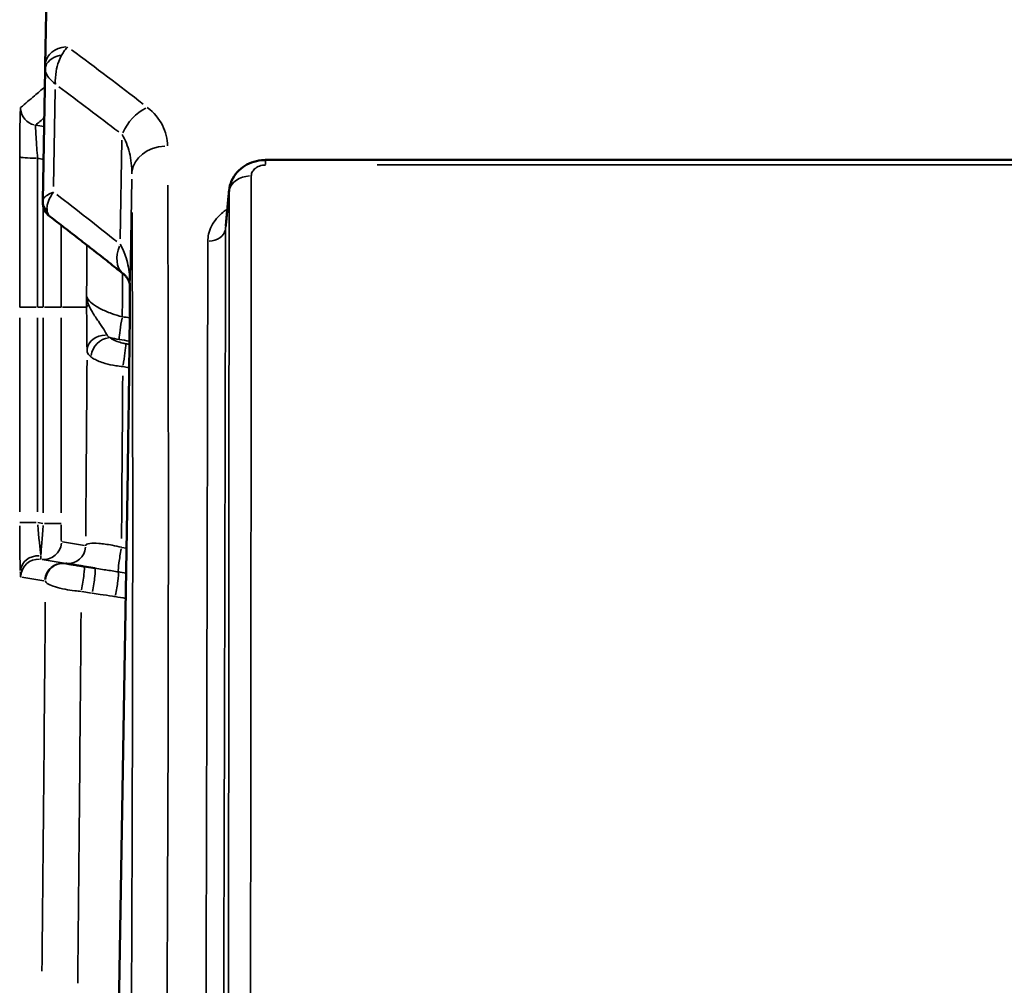
# Model space of a CAD drawing. Units: millimetres. Extents: x 0 to 26290, y 0 to 22385.
# Drawn here: x 9304 to 9525, y 18449 to 18665 of the extents above; entities that cross this region are included whole.
import ezdxf

# ---------------------------------------------------------------- set-up
doc = ezdxf.new("R2010")
doc.units = ezdxf.units.MM
doc.layers.add('MD_Visible', color=7, linetype='Continuous', lineweight=50)
doc.layers.add('MD_Visible Narrow', color=7, linetype='Continuous', lineweight=35)
doc.styles.get("Standard").update_dxf_attribs({"font": 'arial.ttf'})
doc.dimstyles.new('ISO-25', dxfattribs={"dimtxt": 2.5, "dimasz": 2.5, "dimexe": 1.25, "dimexo": 0.625, "dimtad": 1, "dimtxsty": 'Standard', "dimcen": 2.5, "dimadec": 0, "dimazin": 0, "dimtfac": 1, "dimtmove": 0, "dimatfit": 3, "dimfxl": 1, "dimarcsym": 0})

# ---------------------------------------------------------------- blocks, each defined once
blk = doc.blocks.new('CustomObjectsInViewport4_0')
at = {"layer": 'MD_Visible', "extrusion": (0, 1, 0)}
for p, q in [((8764.58, 15235.13), (8767.41, 15397.39)), ((8764.56, 15234.11), (8764.05, 15204.77)), ((8813.94, 15213.81), (9314.37, 15213.81)), ((8778.51, 14871.37), (8783.07, 15144.24)), ((8769.29, 15123.45), (8769.2, 15123.46)), ((8773.3, 15122.79), (8775.74, 15122.38))]:
    blk.add_line(p, q, dxfattribs=at)
at = {"layer": 'MD_Visible'}
blk.add_arc((8768.05, 15204.35), 4, 179, 232.7205, dxfattribs=at)
for points, knots in [([(8764.58, 15235.13), (8764.58, 15234.98), (8764.58, 15234.82), (8764.57, 15234.48), (8764.57, 15234.3), (8764.56, 15234.11)], [0, 0, 0, 0, 0.078309, 0.078309, 0.1566181, 0.1566181, 0.1566181, 0.1566181]), ([(8805.76, 15207.01), (8805.83, 15207.76), (8806.03, 15208.48), (8806.64, 15209.86), (8807.06, 15210.5), (8808.07, 15211.63), (8808.65, 15212.1), (8809.92, 15212.89), (8810.6, 15213.2), (8812.05, 15213.64), (8812.82, 15213.77), (8813.72, 15213.8), (8813.83, 15213.81), (8813.94, 15213.81)], [0.0256306, 0.0256306, 0.0256306, 0.0256306, 0.1191932, 0.1191932, 0.2221293, 0.2221293, 0.3277666, 0.3277666, 0.4334039, 0.4334039, 0.5390412, 0.5390412, 0.5538171, 0.5538171, 0.5538171, 0.5538171]), ([(8805.01, 15198.99), (8805.06, 15199.52), (8805.11, 15200.06), (8805.21, 15201.13), (8805.26, 15201.66), (8805.36, 15202.73), (8805.41, 15203.26), (8805.51, 15204.33), (8805.56, 15204.87), (8805.66, 15205.94), (8805.71, 15206.47), (8805.76, 15207.01)], [1.1310201, 1.1310201, 1.1310201, 1.1310201, 1.2927218, 1.2927218, 1.4544235, 1.4544235, 1.6161252, 1.6161252, 1.7778269, 1.7778269, 1.9395285, 1.9395285, 1.9395285, 1.9395285]), ([(8764.05, 15204.77), (8764.05, 15204.59), (8764.05, 15204.49), (8764.05, 15204.42), (8764.05, 15204.42), (8764.05, 15204.42)], [-0.7044202, -0.7044202, -0.7044202, -0.7044202, -0.5788061, -0.5788061, -0.5233091, -0.5233091, -0.5233091, -0.5233091]), ([(8765.62, 15201.16), (8766.73, 15200.32), (8767.83, 15199.48), (8770.03, 15197.79), (8771.12, 15196.94), (8773.31, 15195.23), (8774.41, 15194.38), (8776.59, 15192.67), (8777.68, 15191.81), (8779.85, 15190.08), (8780.93, 15189.21), (8782.01, 15188.35)], [-0.88123731, -0.88123731, -0.88123731, -0.88123731, -0.8763045, -0.8763045, -0.87137168, -0.87137168, -0.86643886, -0.86643886, -0.86150604, -0.86150604, -0.85657323, -0.85657323, -0.85657323, -0.85657323]), ([(8783.51, 15186.11), (8783.49, 15186.24), (8783.46, 15186.36), (8783.37, 15186.63), (8783.31, 15186.76), (8783.17, 15187.04), (8783.08, 15187.19), (8782.86, 15187.5), (8782.73, 15187.66), (8782.42, 15188), (8782.23, 15188.17), (8782.01, 15188.35)], [0, 0, 0, 0, 0.24898, 0.24898, 0.49796, 0.49796, 0.74694, 0.74694, 0.99592, 0.99592, 1.244901, 1.244901, 1.244901, 1.244901]), ([(8783.07, 15144.23), (8783.11, 15147.13), (8783.15, 15150.03), (8783.24, 15155.82), (8783.28, 15158.71), (8783.36, 15164.47), (8783.39, 15167.33), (8783.46, 15172.95), (8783.49, 15175.72), (8783.54, 15180.92), (8783.55, 15183.36), (8783.55, 15185.42)], [0.045575, 0.045575, 0.045575, 0.045575, 0.928682, 0.928682, 1.811789, 1.811789, 2.694896, 2.694896, 3.578003, 3.578003, 4.46111, 4.46111, 4.46111, 4.46111]), ([(8783.51, 15186.11), (8783.51, 15186.11), (8783.52, 15186.09), (8783.52, 15186.05), (8783.52, 15186.02), (8783.53, 15185.94), (8783.54, 15185.89), (8783.54, 15185.78), (8783.55, 15185.72), (8783.55, 15185.58), (8783.55, 15185.51), (8783.55, 15185.42)], [0, 0, 0, 0, 0.0633889, 0.0633889, 0.1267779, 0.1267779, 0.1901668, 0.1901668, 0.2535558, 0.2535558, 0.3169447, 0.3169447, 0.3169447, 0.3169447]), ([(8773.3, 15122.79), (8773.06, 15122.83), (8772.82, 15122.87), (8772.2, 15122.97), (8771.83, 15123.03), (8771.08, 15123.15), (8770.71, 15123.22), (8770.08, 15123.32), (8769.82, 15123.36), (8769.41, 15123.43), (8769.3, 15123.45), (8769.29, 15123.45)], [0, 0, 0, 0, 0.0726291, 0.0726291, 0.1888355, 0.1888355, 0.3255924, 0.3255924, 0.4695479, 0.4695479, 0.6416784, 0.6416784, 0.6416784, 0.6416784])]:
    blk.add_open_spline(points, degree=3, knots=knots, dxfattribs=at)
at = {"layer": 'MD_Visible Narrow', "extrusion": (0, 1, 0)}
for p, q in [((8766.45, 15207.85), (8766.83, 15229.58)), ((8781.76, 15218.28), (8781.39, 15196.16)), ((8813.94, 15213.8), (8813.94, 15212.8)), ((8838.96, 15212.69), (9289.35, 15212.69)), ((8783.57, 15186.82), (8783.95, 15209.48)), ((8758.9, 15180.89), (8762.57, 15180.89)), ((8762.94, 15180.89), (8764.08, 15180.89)), ((8768.12, 15180.89), (8764.45, 15180.89)), ((8773.57, 15180.89), (8768.43, 15180.89)), ((8758.88, 15178.48), (8758.88, 15135.03)), ((8762.88, 15135.03), (8762.88, 15178.48)), ((8764.14, 15178.47), (8764.14, 15134.83)), ((8768.14, 15134.83), (8768.14, 15178.47)), ((8758.9, 15132.62), (8762.57, 15132.62)), ((8764.08, 15132.42), (8762.94, 15132.61)), ((8768.12, 15132.41), (8764.45, 15132.41)), ((8773.37, 15127.49), (8768.48, 15128.3)), ((8778.74, 14885), (8782.84, 15130.15)), ((8781.71, 15127.07), (8782.72, 15126.9)), ((8768.8, 15123.53), (8763.92, 15124.34)), ((8759.36, 15120.38), (8764.24, 15119.57)), ((8764.56, 15119.52), (8764.63, 15119.5)), ((8774.96, 15116.81), (8772.77, 15117.18))]:
    blk.add_line(p, q, dxfattribs=at)
at = {"layer": 'MD_Visible Narrow'}
for centre, major_axis, ratio, start_param, end_param in [((8769.58, 15235.04), (5, -0.09), 0.819664, 1.662927, 3.063768), ((8211.29, 14497.31), (613.63, 697.23), 0.940268, 0.057041, 0.080121), ((8769.56, 15234.02), (5, -0.09), 0.680489, 1.905443, 3.076532), ((8787.43, 15219.17), (4.89, 6.33), 0.63829, 0.935602, 1.925264), ((8791.97, 15210.6), (8, 0.04), 0.795197, 1.643792, 3.035494), ((8996.14, 15180.89), (-2069.42, 349.95), 0.002909, 1.458361, 1.458914), ((8764.14, 15213.59), (4, 0), 0.094513, 1.554211, 1.569925), ((8810.73, 15206.38), (5, 0), 0.774942, 1.644276, 2.957134), ((8770.02, 14497.31), (15.66, 905), 0.017296, 5.331787, 5.616226), ((8205.64, 14497.65), (645.4, 634.24), 0.940728, 0.111527, 0.131583), ((8768.05, 15204.7), (4, -0.07), 0.905012, 3.178362, 3.840218), ((8801, 15198.71), (4, -0.01), 0.771618, 4.786723, 6.09967), ((8781.84, 15177.31), (0.65, 3.95), 0.060872, 1.294645, 2.704499), ((8778.39, 15170.35), (2.61, 3.03), 0.801309, 0.711238, 2.260897), ((8781.95, 15168.99), (0.65, 3.95), 0.062467, 4.427794, 5.845365), ((8767.26, 15495.3), (0, 910), 0.017302, 4.298207, 4.341531), ((8759.09, 15132.58), (0, -12.16), 0.017221, 4.766462, 5.791025), ((8764.21, 15132.4), (-0.65, -8), 0.008786, 4.768583, 5.793146), ((8781.66, 15125.46), (0.65, 3.95), 0.071972, 1.251092, 2.88853), ((8763.09, 15120.42), (0.65, 3.95), 0.999844, 0.108182, 1.648979), ((8768.51, 15119.53), (0.65, 3.95), 0.999844, 0.108182, 1.648979), ((8768.55, 15119.52), (0.65, 3.95), 0.999844, 0.086729, 1.64785), ((8768.64, 15119.5), (0.65, 3.95), 0.999844, 0.086729, 1.64785), ((8775.09, 15118.44), (0.65, 3.95), 0.073414, 4.393844, 6.183746), ((8780.28, 15117.69), (0.65, 3.95), 0.07348, 4.384879, 6.029695), ((8758.13, 15495.3), (0, 920), 0.017303, 4.181512, 4.283204)]:
    blk.add_ellipse(centre, major_axis=major_axis, ratio=ratio, start_param=start_param, end_param=end_param, dxfattribs=at)
at = {"layer": 'MD_Visible Narrow', "extrusion": (1.22465e-16, -2.46519e-32, -1)}
blk.add_ellipse((8205.64, 14497.65), major_axis=(-659.37, -647.96), ratio=0.940728, start_param=2.993144, end_param=3.012482, dxfattribs=at)
at = {"layer": 'MD_Visible Narrow', "extrusion": (1.22465e-16, 0, -1)}
for centre, major_axis, ratio, start_param, end_param in [((8763.07, 15225.56), (-2.59, 3.05), 0.999739, 4.080244, 5.344536), ((8762.88, 15214.57), (-4, 0), 0.095124, 4.790035, 6.187988), ((8777.86, 15180.89), (-4, -0.02), 0.226166, 0.041525, 0.466454), ((8777.95, 15171.2), (-4, -0.11), 0.844624, 0.116761, 1.631557), ((8759.26, 15495.3), (0, -902), 0.017455, -1.200636, -1.153354), ((8750.13, 15495.3), (0, -912), 0.017455, -1.140402, -1.038185)]:
    blk.add_ellipse(centre, major_axis=major_axis, ratio=ratio, start_param=start_param, end_param=end_param, dxfattribs=at)
at = {"layer": 'MD_Visible Narrow', "extrusion": (1.22465e-16, -9.24446e-33, -1)}
blk.add_ellipse((8997.45, 15188.79), major_axis=(-2069.42, 341.95), ratio=0.002846, start_param=4.824848, end_param=4.825691, dxfattribs=at)
at = {"layer": 'MD_Visible Narrow', "extrusion": (1.22465e-16, 3.85186e-34, -1)}
blk.add_ellipse((8762.03, 14497.45), major_axis=(-15.66, -897), ratio=0.01745, start_param=3.808547, end_param=4.092985, dxfattribs=at)
at = {"layer": 'MD_Visible Narrow', "extrusion": (1.22465e-16, -1.2326e-32, -1)}
blk.add_ellipse((8787.02, 15194.58), major_axis=(5.01, 6.24), ratio=0.633376, start_param=3.199065, end_param=4.233576, dxfattribs=at)
at = {"layer": 'MD_Visible Narrow', "extrusion": (1.22465e-16, -1.54074e-32, -1)}
blk.add_ellipse((8791.38, 15187.53), major_axis=(-7.87, -1.42), ratio=0.781286, start_param=6.296027, end_param=6.527172, dxfattribs=at)
at = {"layer": 'MD_Visible Narrow', "extrusion": (1.22465e-16, 3.00927e-35, -1)}
blk.add_ellipse((8791.55, 15185.42), major_axis=(-8, 0), ratio=0.703172, start_param=0.001227, end_param=0.023317, dxfattribs=at)
at = {"layer": 'MD_Visible Narrow', "extrusion": (1.22465e-16, -1.07852e-32, -1)}
blk.add_ellipse((8763.09, 15132.58), major_axis=(0.65, -8.22), ratio=0.025, start_param=0.495515, end_param=1.520079, dxfattribs=at)
at = {"layer": 'MD_Visible Narrow', "extrusion": (1.22465e-16, 7.52316e-37, -1)}
blk.add_ellipse((8768.21, 15132.4), major_axis=(0, -4.05), ratio=0.017221, start_param=0.081387, end_param=1.495104, dxfattribs=at)
at = {"layer": 'MD_Visible Narrow', "extrusion": (1.22465e-16, -1.84889e-32, -1)}
for centre in [(8764.21, 15128.34), (8769.64, 15127.45)]:
    blk.add_ellipse(centre, major_axis=(0.65, 3.95), ratio=0.999844, start_param=1.492613, end_param=3.033411, dxfattribs=at)
at = {"layer": 'MD_Visible Narrow', "extrusion": (1.22465e-16, 4.62223e-33, -1)}
blk.add_ellipse((8763, 15121.56), major_axis=(-4, -0.15), ratio=0.904678, start_param=0.12657, end_param=1.667368, dxfattribs=at)
at = {"layer": 'MD_Visible Narrow', "extrusion": (1.22465e-16, 2.15704e-32, -1)}
blk.add_ellipse((8772.65, 15118.84), major_axis=(0.65, 3.95), ratio=0.07332, start_param=0.099415, end_param=1.888889, dxfattribs=at)
at = {"layer": 'MD_Visible Narrow'}
for points, knots in [([(8768.29, 15237.32), (8768.5, 15237.68), (8768.72, 15238.01), (8769.15, 15238.62), (8769.37, 15238.89), (8769.58, 15239.14)], [-0.1566181, -0.1566181, -0.1566181, -0.1566181, -0.078309, -0.078309, 0, 0, 0, 0]), ([(8766.85, 15230.79), (8766.82, 15231.74), (8766.87, 15232.69), (8767.15, 15234.39), (8767.34, 15235.15), (8767.8, 15236.38), (8768.02, 15236.86), (8768.29, 15237.32)], [-0.4238279, -0.4238279, -0.4238279, -0.4238279, -0.2462607, -0.2462607, -0.0995907, -0.0995907, 0, 0, 0, 0]), ([(8764.56, 15234.11), (8764.56, 15233.88), (8764.62, 15233.64), (8764.87, 15233.02), (8765.11, 15232.63), (8765.8, 15231.77), (8766.28, 15231.28), (8766.85, 15230.79)], [0, 0, 0, 0, 0.0995907, 0.0995907, 0.2462607, 0.2462607, 0.4238279, 0.4238279, 0.4238279, 0.4238279]), ([(8764.5, 15230.16), (8763.73, 15229.51), (8762.96, 15228.86), (8761.15, 15227.32), (8760.11, 15226.43), (8759.07, 15225.55)], [-31.160032, -31.160032, -31.160032, -31.160032, -17.930894, -17.930894, 0, 0, 0, 0]), ([(8759.07, 15225.55), (8759.06, 15225.54), (8759.04, 15225.46), (8759, 15224.95), (8758.97, 15224.09), (8758.92, 15221.59), (8758.9, 15219.95), (8758.88, 15217), (8758.88, 15215.79), (8758.88, 15214.56)], [0, 0, 0, 0, 0.210916, 0.210916, 0.801017, 0.801017, 1.39271, 1.39271, 1.762518, 1.762518, 1.762518, 1.762518]), ([(8791.97, 15216.96), (8791.96, 15218.53), (8791.59, 15220.1), (8790.09, 15223.03), (8788.96, 15224.41), (8787.43, 15225.6)], [0, 0, 0, 0, 0.769759, 0.769759, 1.523944, 1.523944, 1.523944, 1.523944]), ([(8762.88, 15214.19), (8762.81, 15215.02), (8762.75, 15215.83), (8762.6, 15217.83), (8762.53, 15218.93), (8762.43, 15220.62), (8762.4, 15221.21), (8762.4, 15221.55), (8762.41, 15221.6), (8762.41, 15221.61)], [-1.762518, -1.762518, -1.762518, -1.762518, -1.39271, -1.39271, -0.801017, -0.801017, -0.210916, -0.210916, 0, 0, 0, 0]), ([(8781.78, 15219.51), (8782.53, 15218.31), (8783.08, 15216.91), (8783.81, 15213.93), (8783.98, 15212.34), (8783.97, 15210.74)], [-1.523944, -1.523944, -1.523944, -1.523944, -0.769759, -0.769759, 0, 0, 0, 0]), ([(8758.88, 15214.56), (8758.88, 15208.97), (8758.88, 15203.36), (8758.88, 15192.13), (8758.88, 15186.51), (8758.88, 15180.89)], [-3.372482, -3.372482, -3.372482, -3.372482, -1.686241, -1.686241, 0, 0, 0, 0]), ([(8762.88, 15180.89), (8762.88, 15186.45), (8762.88, 15192.01), (8762.88, 15203.11), (8762.88, 15208.65), (8762.88, 15214.19)], [0, 0, 0, 0, 1.686241, 1.686241, 3.372482, 3.372482, 3.372482, 3.372482]), ([(8810.73, 15210.25), (8810.73, 15210.43), (8810.76, 15210.61), (8810.9, 15211.07), (8811.06, 15211.34), (8811.53, 15211.88), (8811.87, 15212.14), (8812.67, 15212.51), (8813.11, 15212.63), (8813.69, 15212.69), (8813.82, 15212.69), (8813.94, 15212.69)], [0, 0, 0, 0, 0.084776, 0.084776, 0.2204177, 0.2204177, 0.376454, 0.376454, 0.5165562, 0.5165562, 0.5538171, 0.5538171, 0.5538171, 0.5538171]), ([(8810.55, 15017.01), (8810.6, 15053.23), (8810.63, 15087.68), (8810.69, 15152.32), (8810.71, 15182.51), (8810.73, 15210.25)], [0, 0, 0, 0, 13.099011, 13.099011, 26.198022, 26.198022, 26.198022, 26.198022]), ([(8766.43, 15206.64), (8765.91, 15206.41), (8765.45, 15206.18), (8764.69, 15205.69), (8764.39, 15205.44), (8764.11, 15205.05), (8764.05, 15204.91), (8764.05, 15204.77)], [-0.0010384, -0.0010384, -0.0010384, -0.0010384, 0.1262265, 0.1262265, 0.2657775, 0.2657775, 0.3529969, 0.3529969, 0.3529969, 0.3529969]), ([(8765.04, 15202.32), (8764.98, 15202.62), (8764.96, 15202.95), (8765.04, 15203.83), (8765.2, 15204.41), (8765.71, 15205.54), (8766.03, 15206.1), (8766.43, 15206.64)], [-0.3529969, -0.3529969, -0.3529969, -0.3529969, -0.2657775, -0.2657775, -0.1262265, -0.1262265, 0.0010384, 0.0010384, 0.0010384, 0.0010384]), ([(8804.97, 15198.36), (8805.12, 15199.97), (8805.27, 15201.58), (8805.42, 15203.18), (8805.54, 15204.39), (8805.65, 15205.6), (8805.76, 15206.81)], [1.0729287, 1.0729287, 1.0729287, 1.0729287, 1.5590726, 1.5590726, 1.5590726, 1.9251253, 1.9251253, 1.9251253, 1.9251253]), ([(8805.76, 15206.81), (8805.75, 15179.22), (8805.73, 15149.19), (8805.68, 15084.91), (8805.65, 15050.65), (8805.61, 15014.62)], [-26.198022, -26.198022, -26.198022, -26.198022, -13.099011, -13.099011, 0, 0, 0, 0]), ([(8764.14, 15203.47), (8764.14, 15201.46), (8764.14, 15199.46), (8764.14, 15191.94), (8764.14, 15186.41), (8764.14, 15180.89)], [1.041829, 1.041829, 1.041829, 1.041829, 1.63751, 1.63751, 3.275021, 3.275021, 3.275021, 3.275021]), ([(8765.62, 15201.16), (8765.55, 15201.22), (8765.48, 15201.29), (8765.27, 15201.59), (8765.14, 15201.89), (8765.04, 15202.32)], [0.5233091, 0.5233091, 0.5233091, 0.5233091, 0.5788061, 0.5788061, 0.7044202, 0.7044202, 0.7044202, 0.7044202]), ([(8805.37, 15202.83), (8804.41, 15202.19), (8803.6, 15201.46), (8802.05, 15199.6), (8801.46, 15198.42), (8801.06, 15196.68), (8801, 15196.15), (8801, 15195.62)], [0.958463, 0.958463, 0.958463, 0.958463, 1.37988, 1.37988, 1.963249, 1.963249, 2.214526, 2.214526, 2.214526, 2.214526]), ([(8768.14, 15180.89), (8768.14, 15186.35), (8768.14, 15191.81), (8768.14, 15197.92), (8768.14, 15198.58), (8768.14, 15199.24)], [-3.275021, -3.275021, -3.275021, -3.275021, -1.63751, -1.63751, -1.440206, -1.440206, -1.440206, -1.440206]), ([(8804.51, 15014.62), (8804.61, 15044.22), (8804.69, 15072.61), (8804.85, 15135.11), (8804.92, 15168.17), (8804.97, 15198.36)], [3.433672, 3.433672, 3.433672, 3.433672, 14.238927, 14.238927, 28.477854, 28.477854, 28.477854, 28.477854]), ([(8783.49, 15187.72), (8783.37, 15189.15), (8783.12, 15190.56), (8782.37, 15192.97), (8781.93, 15194), (8781.37, 15194.93)], [0, 0, 0, 0, 0.681604, 0.681604, 1.244901, 1.244901, 1.244901, 1.244901]), ([(8801, 15195.62), (8800.94, 15165.56), (8800.88, 15132.65), (8800.72, 15070.42), (8800.65, 15042.16), (8800.55, 15012.68)], [-28.477854, -28.477854, -28.477854, -28.477854, -14.238927, -14.238927, -3.433672, -3.433672, -3.433672, -3.433672]), ([(8783.55, 15185.56), (8783.56, 15185.95), (8783.55, 15186.32), (8783.53, 15187.04), (8783.51, 15187.39), (8783.49, 15187.72)], [-0.3169447, -0.3169447, -0.3169447, -0.3169447, -0.1584724, -0.1584724, 0, 0, 0, 0]), ([(8783.06, 15143.77), (8783.09, 15145.69), (8783.12, 15147.62), (8783.18, 15151.45), (8783.2, 15153.36), (8783.27, 15157.74), (8783.3, 15160.21), (8783.37, 15165.44), (8783.41, 15168.21), (8783.46, 15172.35), (8783.47, 15173.76), (8783.5, 15176.52), (8783.51, 15177.87), (8783.54, 15181.5), (8783.55, 15183.68), (8783.55, 15185.56)], [-0.003696, -0.003696, -0.003696, -0.003696, 0.582065, 0.582065, 1.164136, 1.164136, 1.91847, 1.91847, 2.772371, 2.772371, 3.220093, 3.220093, 3.667815, 3.667815, 4.46111, 4.46111, 4.46111, 4.46111]), ([(8773.85, 15183.46), (8773.85, 15183.03), (8773.85, 15182.6), (8773.86, 15181.75), (8773.86, 15181.32), (8773.86, 15180.89)], [-0.00131, -0.00131, -0.00131, -0.00131, 0.1304656, 0.1304656, 0.2622413, 0.2622413, 0.2622413, 0.2622413]), ([(8774.33, 15181.3), (8774.18, 15181.66), (8774.06, 15182.03), (8773.9, 15182.75), (8773.86, 15183.11), (8773.85, 15183.46)], [-0.2622413, -0.2622413, -0.2622413, -0.2622413, -0.1304656, -0.1304656, 0.00131, 0.00131, 0.00131, 0.00131]), ([(8781.84, 15178.72), (8781.03, 15178.91), (8780.22, 15179.16), (8778.55, 15179.75), (8777.7, 15180.11), (8776.95, 15180.5), (8776.54, 15180.71), (8776.16, 15180.93), (8775.27, 15181.51), (8774.82, 15181.88), (8774.08, 15182.67), (8773.87, 15183.09), (8773.85, 15183.46)], [-0.798795, -0.798795, -0.798795, -0.798795, -0.428626, -0.428626, 0, 0, 0, 0.236712, 0.236712, 0.615451, 0.615451, 1.080263, 1.080263, 1.080263, 1.080263]), ([(8778.44, 15174.56), (8778.26, 15174.9), (8778.01, 15175.35), (8777.36, 15176.41), (8776.96, 15177.02), (8776.06, 15178.31), (8775.58, 15179), (8774.83, 15180.24), (8774.55, 15180.77), (8774.33, 15181.3)], [-1.142551, -1.142551, -1.142551, -1.142551, -0.807598, -0.807598, -0.486754, -0.486754, -0.196607, -0.196607, 0, 0, 0, 0]), ([(8773.86, 15180.89), (8773.86, 15180.26), (8773.86, 15179.62), (8773.87, 15178.05), (8773.88, 15177.13), (8773.89, 15175.25), (8773.9, 15174.31), (8773.92, 15172.58), (8773.94, 15171.8), (8773.95, 15171.2)], [0, 0, 0, 0, 0.196607, 0.196607, 0.486754, 0.486754, 0.807598, 0.807598, 1.142551, 1.142551, 1.142551, 1.142551]), ([(8779.08, 15174.03), (8778.91, 15174.12), (8778.76, 15174.21), (8778.56, 15174.39), (8778.48, 15174.47), (8778.44, 15174.56)], [-0.1842078, -0.1842078, -0.1842078, -0.1842078, -0.0839961, -0.0839961, 0, 0, 0, 0]), ([(8782.64, 15172.67), (8782.38, 15172.71), (8782.12, 15172.77), (8781.45, 15172.92), (8781.05, 15173.04), (8780.2, 15173.35), (8779.78, 15173.55), (8779.31, 15173.85), (8779.19, 15173.94), (8779.08, 15174.03)], [0, 0, 0, 0, 0.0800458, 0.0800458, 0.2081191, 0.2081191, 0.3746144, 0.3746144, 0.4433751, 0.4433751, 0.4433751, 0.4433751]), ([(8773.95, 15171.2), (8773.96, 15170.95), (8774.03, 15170.71), (8774.3, 15170.21), (8774.53, 15169.95), (8774.83, 15169.71)], [0, 0, 0, 0, 0.0839961, 0.0839961, 0.1842078, 0.1842078, 0.1842078, 0.1842078]), ([(8774.83, 15169.71), (8775.04, 15169.55), (8775.28, 15169.39), (8776.22, 15168.87), (8777.06, 15168.53), (8778.75, 15168.04), (8779.55, 15167.87), (8780.9, 15167.66), (8781.42, 15167.59), (8781.95, 15167.55)], [-0.4433751, -0.4433751, -0.4433751, -0.4433751, -0.3746144, -0.3746144, -0.2081191, -0.2081191, -0.0800458, -0.0800458, 0, 0, 0, 0]), ([(8781.66, 15127.08), (8780.96, 15127.25), (8780.26, 15127.4), (8778.49, 15127.74), (8777.46, 15127.88), (8775.77, 15128.02), (8775.09, 15128.02), (8773.98, 15127.87), (8773.66, 15127.7), (8773.64, 15127.45)], [-1.922971, -1.922971, -1.922971, -1.922971, -1.605074, -1.605074, -1.096439, -1.096439, -0.612802, -0.612802, 0, 0, 0, 0]), ([(8763.65, 15124.38), (8763.64, 15124.39), (8763.63, 15124.45), (8763.61, 15124.7), (8763.6, 15124.89), (8763.59, 15125.14)], [0, 0, 0, 0, 0.2600469, 0.2600469, 0.5193163, 0.5193163, 0.5193163, 0.5193163]), ([(8759, 15121.56), (8759.01, 15121.19), (8759.03, 15120.9), (8759.06, 15120.52), (8759.07, 15120.43), (8759.09, 15120.42)], [-0.5193163, -0.5193163, -0.5193163, -0.5193163, -0.2600469, -0.2600469, 0, 0, 0, 0]), ([(8769.2, 15123.46), (8769.17, 15123.47), (8769.14, 15123.48), (8769.1, 15123.48), (8769.08, 15123.49), (8769.07, 15123.49)], [0, 0, 0, 0, 0.1121194, 0.1121194, 0.2242387, 0.2242387, 0.2242387, 0.2242387]), ([(8780.97, 15121.57), (8780.76, 15121.61), (8780.55, 15121.64), (8779.34, 15121.84), (8778.34, 15121.99), (8776.83, 15122.21), (8776.27, 15122.3), (8775.74, 15122.38)], [-0.5257938, -0.5257938, -0.5257938, -0.5257938, -0.4655061, -0.4655061, -0.1790408, -0.1790408, 0, 0, 0, 0]), ([(8764.51, 15119.53), (8764.52, 15119.53), (8764.53, 15119.52), (8764.54, 15119.52), (8764.54, 15119.52), (8764.55, 15119.52)], [-0.2242387, -0.2242387, -0.2242387, -0.2242387, -0.1121194, -0.1121194, 0, 0, 0, 0]), ([(8764.64, 15119.5), (8764.66, 15119.29), (8764.88, 15119.05), (8765.69, 15118.6), (8766.21, 15118.4), (8767.47, 15118.02), (8768.21, 15117.84), (8769.71, 15117.56), (8770.46, 15117.44), (8771.69, 15117.29), (8772.17, 15117.24), (8772.65, 15117.2)], [-0.6416784, -0.6416784, -0.6416784, -0.6416784, -0.4695479, -0.4695479, -0.3255924, -0.3255924, -0.1888355, -0.1888355, -0.0726291, -0.0726291, 0, 0, 0, 0]), ([(8775.09, 15116.79), (8775.67, 15116.69), (8776.26, 15116.61), (8777.8, 15116.4), (8778.74, 15116.28), (8779.88, 15116.1), (8780.08, 15116.07), (8780.28, 15116.04)], [0, 0, 0, 0, 0.1790408, 0.1790408, 0.4655061, 0.4655061, 0.5257938, 0.5257938, 0.5257938, 0.5257938])]:
    blk.add_open_spline(points, degree=3, knots=knots, dxfattribs=at)
for points in [[(8762.41, 15221.61), (8763.07, 15222.17), (8763.72, 15222.72), (8764.38, 15223.28)], [(8764.23, 15215.03), (8764.2, 15214.68), (8764.17, 15214.33), (8764.14, 15213.97)], [(8764.14, 15213.97), (8764.14, 15212.64), (8764.14, 15211.3), (8764.14, 15209.97)], [(8805.76, 15207.01), (8805.76, 15206.94), (8805.76, 15206.88), (8805.76, 15206.81)], [(8804.97, 15198.36), (8804.98, 15198.57), (8804.99, 15198.78), (8805.01, 15198.99)], [(8773.92, 15194.76), (8773.9, 15190.99), (8773.87, 15187.22), (8773.85, 15183.46)], [(8781.84, 15178.72), (8781.86, 15181.95), (8781.88, 15185.19), (8781.89, 15188.44)], [(8783.52, 15178.44), (8782.96, 15178.53), (8782.4, 15178.63), (8781.84, 15178.72)], [(8779.08, 15174.03), (8779.76, 15173.88), (8780.45, 15173.74), (8781.14, 15173.63)], [(8781.14, 15173.63), (8781.92, 15173.5), (8782.69, 15173.38), (8783.47, 15173.25)], [(8783.46, 15172.54), (8783.19, 15172.58), (8782.91, 15172.63), (8782.64, 15172.67)], [(8781.95, 15167.55), (8782.43, 15167.47), (8782.91, 15167.39), (8783.39, 15167.31)], [(8783.07, 15144.24), (8783.07, 15144.08), (8783.07, 15143.92), (8783.06, 15143.77)], [(8783.07, 15144.23), (8783.07, 15144.07), (8783.07, 15143.92), (8783.06, 15143.77)], [(8782.69, 15121.29), (8782.11, 15121.38), (8781.54, 15121.48), (8780.97, 15121.57)], [(8780.28, 15116.04), (8781.05, 15115.91), (8781.82, 15115.78), (8782.59, 15115.65)]]:
    blk.add_open_spline(points, degree=3, dxfattribs=at)
blk = doc.blocks.new('*D5')
at = {"color": 0, "lineweight": -2, "transparency": 16777216}
blk.add_line((2627.29, 21848.74), (12904.46, 21848.74), dxfattribs=at)
at = {"color": 0, "transparency": 16777216}
for points in [[(2627.29, 21882.07), (2627.29, 21815.41), (2427.29, 21848.74)], [(12904.46, 21882.07), (12904.46, 21815.41), (13104.46, 21848.74)]]:
    blk.add_solid(points, dxfattribs=at)
at = {"layer": 'Defpoints', "color": 0, "transparency": 16777216}
for p in [(13104.46, 21848.74), (13104.46, 17434.96), (2427.29, 16399.99)]:
    blk.add_point(p, dxfattribs=at)
at = {"color": 0, "transparency": 16777216, "insert": (7765.88, 22122.97), "char_height": 400, "attachment_point": 5}
blk.add_mtext('1070', dxfattribs=at)

msp = doc.modelspace()

# ---------------------------------------------------------------- block references
msp.add_blockref('CustomObjectsInViewport4_0', (545.4, 3419.82))

# ---------------------------------------------------------------- dimensions: what is measured, and where the dimension line sits
dim = msp.add_linear_dim(base=(13104.46, 21848.74), p1=(2427.29, 16399.99), p2=(13104.46, 17434.96), dimstyle='ISO-25', override={"dimtxt": 400, "dimasz": 200, "dimgap": 70, "dimdec": 0, "dimlfac": 0.1, "dimrnd": 5, "dimse1": 1, "dimse2": 1})
dim.commit()
dim.dimension.update_dxf_attribs({"geometry": '*D5', "text_midpoint": (7765.88, 22122.97)})

doc.saveas('drawing.dxf')
